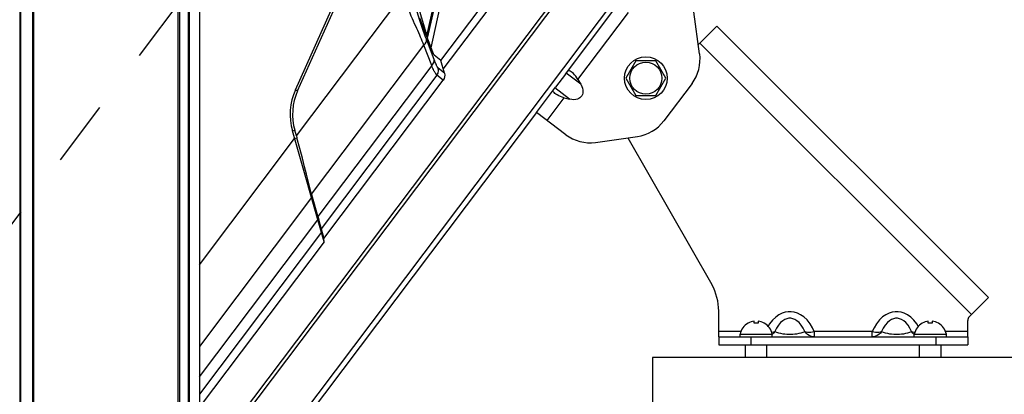
# Model space of a CAD drawing. Extents: x 0 to 594, y 0 to 420.
# Drawn here: x 204 to 241, y 108 to 122 of the extents above; entities that cross this region are included whole.
import ezdxf

# ---------------------------------------------------------------- set-up
doc = ezdxf.new("R2010")
doc.units = 0
doc.header["$LTSCALE"] = 32.67
doc.linetypes.add('CENTER', pattern=[0.6, 0.375, -0.075, 0.075, -0.075])
doc.layers.get('0').update_dxf_attribs({"linetype": 'CONTINUOUS'})
for name, color, linetype in [('2__ALL_AXES', 7, 'CONTINUOUS'), ('_BLACK_HOLE', 7, 'CONTINUOUS'), ('DEFAULT_1', 7, 'CENTER')]:
    doc.layers.add(name, color=color, linetype=linetype)

msp = doc.modelspace()

# ---------------------------------------------------------------- linework, layer by layer
at = {"color": 9, "linetype": 'CONTINUOUS'}
for p, q in [((219.683, 120.742), (256.831, 170.038)), ((210.635, 105.397), (257.631, 167.763)), ((210.635, 105.183), (257.683, 167.616)), ((258.356, 165.702), (210.635, 102.374)), ((204.42, 123.266), (204.42, 119.483)), ((214.271, 117.917), (218.285, 123.244)), ((209.904, 120.131), (209.903, 122.92)), ((224.818, 120.032), (226.714, 122.548)), ((204.39, 122.259), (204.39, 118.486)), ((219.43, 120.789), (219.14, 121.548)), ((229.385, 121.401), (239.559, 111.228)), ((214.839, 115.732), (219.049, 121.318)), ((219.338, 120.558), (219.049, 121.318)), ((219.338, 120.558), (215.077, 114.903)), ((219.815, 120.271), (219.585, 120.459)), ((224.926, 119.855), (224.373, 120.272)), ((219.535, 120.198), (215.194, 114.436)), ((219.767, 120.008), (219.535, 120.198)), ((224.507, 119.299), (223.954, 119.716)), ((223.66, 118.495), (224.307, 119.353)), ((204.39, 118.486), (204.39, 113.195)), ((230.92, 110.586), (230.093, 110.586)), ((231.293, 110.386), (231.293, 110.086)), ((232.147, 110.529), (232.093, 110.477)), ((232.194, 110.588), (232.147, 110.529)), ((233.667, 110.586), (233.667, 110.386)), ((235.843, 110.586), (233.668, 110.586)), ((235.844, 110.386), (235.843, 110.586)), ((238.218, 110.386), (238.218, 110.086)), ((239.418, 110.586), (238.59, 110.586)), ((204.39, 109.753), (204.39, 107.57))]:
    msp.add_line(p, q, dxfattribs=at)
at = {"color": 7, "linetype": 'CONTINUOUS'}
for p, q in [((219.773, 120.417), (256.937, 169.735)), ((210.635, 130.496), (210.635, 107.468)), ((219.379, 121.057), (218.895, 122.328)), ((219.679, 120.746), (219.429, 120.95)), ((219.815, 120.271), (219.679, 120.746)), ((226.988, 120.736), (226.613, 120.086)), ((227.739, 120.736), (226.988, 120.736)), ((228.114, 120.086), (227.739, 120.736)), ((215.297, 114.077), (219.767, 120.008)), ((224.348, 120.238), (223.979, 119.749)), ((226.613, 120.086), (226.988, 119.436)), ((227.739, 119.436), (228.114, 120.086)), ((226.988, 119.436), (227.739, 119.436)), ((223.26, 118.796), (210.72, 102.154)), ((231.193, 110.902), (231.193, 110.907)), ((231.418, 110.902), (231.418, 110.977)), ((231.568, 110.977), (231.568, 110.902)), ((231.793, 110.907), (231.793, 110.902)), ((237.718, 110.902), (237.718, 110.907)), ((237.943, 110.902), (237.943, 110.977)), ((238.093, 110.977), (238.093, 110.902)), ((238.318, 110.907), (238.318, 110.902)), ((230.093, 110.386), (230.093, 110.086)), ((230.893, 110.486), (232.093, 110.486)), ((230.893, 110.386), (230.893, 110.486)), ((232.093, 110.386), (232.093, 110.486)), ((237.418, 110.486), (238.618, 110.486)), ((237.418, 110.386), (237.418, 110.486)), ((238.618, 110.386), (238.618, 110.486)), ((239.418, 110.386), (239.418, 110.086)), ((230.093, 110.086), (239.418, 110.086)), ((242.654, 109.611), (227.609, 109.611)), ((227.609, 109.611), (227.609, 89.645))]:
    msp.add_line(p, q, dxfattribs=at)
at = {"color": 3, "linetype": 'CONTINUOUS'}
for p, q in [((224.348, 120.238), (226.386, 122.943)), ((229.377, 120.997), (229.157, 122.567)), ((230.022, 122.038), (229.374, 121.39)), ((230.022, 122.038), (240.195, 111.864)), ((224.818, 120.032), (224.926, 119.855)), ((229.09, 119.885), (228.032, 118.482)), ((223.26, 118.796), (223.979, 119.749)), ((224.307, 119.353), (224.507, 119.299)), ((224.361, 117.966), (223.26, 118.796)), ((225.473, 117.678), (227.043, 117.899)), ((226.684, 117.849), (229.829, 112.348)), ((239.476, 111.145), (240.195, 111.864)), ((230.093, 110.386), (230.093, 111.355)), ((239.418, 110.386), (239.418, 111.003)), ((230.093, 110.386), (239.418, 110.386))]:
    msp.add_line(p, q, dxfattribs=at)
at = {"color": 9, "linetype": 'CONTINUOUS'}
for points in [[(210.251, 126.425), (210.251, 124.247), (210.25, 122.94), (210.25, 121.523), (210.25, 119.985), (210.25, 118.313), (210.25, 116.502), (210.251, 112.453)], [(203.908, 125.453), (203.909, 120.908), (203.909, 116.448), (203.908, 112.191), (203.907, 107.718)], [(203.938, 125.453), (203.939, 120.908), (203.939, 116.448), (203.938, 112.191), (203.937, 107.718)], [(204.39, 125.452), (204.39, 124.354), (204.39, 123.266), (204.39, 122.259)], [(209.84, 107.736), (209.843, 110.594), (209.844, 113.696), (209.845, 116.993), (209.846, 120.131), (209.845, 122.92), (209.842, 125.452)], [(210.218, 125.45), (210.217, 124.247), (210.217, 122.94), (210.217, 121.523), (210.217, 119.984), (210.218, 112.453)], [(219.049, 121.318), (219.018, 121.395), (218.987, 121.47), (218.956, 121.544), (218.925, 121.62), (218.891, 121.698), (218.856, 121.781), (218.818, 121.866), (218.779, 121.952), (218.739, 122.038), (218.698, 122.126), (218.657, 122.217), (218.615, 122.313), (218.574, 122.412), (218.533, 122.517), (218.492, 122.626), (218.452, 122.737), (218.413, 122.85), (218.372, 122.971), (218.33, 123.102), (218.285, 123.244)], [(219.14, 121.548), (219.112, 121.624), (219.085, 121.696), (219.059, 121.766), (219.033, 121.838), (219.007, 121.911), (218.981, 121.986), (218.955, 122.062), (218.929, 122.138), (218.905, 122.212), (218.881, 122.288), (218.856, 122.367), (218.83, 122.45), (218.803, 122.539), (218.775, 122.634), (218.745, 122.735), (218.714, 122.839), (218.683, 122.946), (218.649, 123.061), (218.613, 123.188), (218.573, 123.327)], [(219.049, 121.318), (219.097, 121.37), (219.129, 121.429), (219.144, 121.489), (219.14, 121.548)], [(219.338, 120.558), (219.386, 120.61), (219.419, 120.669), (219.433, 120.729), (219.43, 120.789)], [(219.585, 120.459), (219.581, 120.463), (219.576, 120.468), (219.571, 120.473), (219.567, 120.478), (219.562, 120.485), (219.557, 120.492), (219.551, 120.501), (219.545, 120.511), (219.539, 120.523), (219.532, 120.537), (219.523, 120.556), (219.513, 120.579), (219.501, 120.607), (219.487, 120.642), (219.47, 120.684), (219.451, 120.733), (219.43, 120.789)], [(219.535, 120.198), (219.53, 120.202), (219.525, 120.207), (219.52, 120.212), (219.515, 120.218), (219.509, 120.225), (219.503, 120.233), (219.496, 120.243), (219.488, 120.255), (219.479, 120.269), (219.469, 120.285), (219.457, 120.306), (219.443, 120.333), (219.425, 120.365), (219.406, 120.404), (219.385, 120.449), (219.362, 120.5), (219.338, 120.558)], [(219.535, 120.198), (219.579, 120.278), (219.596, 120.368), (219.585, 120.459)], [(209.899, 107.552), (209.901, 110.594), (209.902, 113.696), (209.904, 120.131)], [(204.42, 119.483), (204.42, 118.486), (204.42, 117.368)], [(204.42, 117.368), (204.42, 113.195), (204.42, 111.559), (204.42, 109.754), (204.42, 107.719)], [(204.39, 113.195), (204.39, 111.559), (204.39, 109.753)], [(210.218, 112.453), (210.218, 110.19), (210.218, 107.54)], [(210.251, 112.453), (210.251, 110.19), (210.252, 107.538)], [(233.668, 110.586), (233.603, 110.726), (233.511, 110.88), (233.4, 111.021), (233.28, 111.135), (233.159, 111.22), (233.038, 111.279), (232.922, 111.315), (232.809, 111.332), (232.696, 111.331), (232.583, 111.314), (232.467, 111.277), (232.346, 111.217), (232.225, 111.131), (232.105, 111.015), (231.995, 110.873), (231.943, 110.786)], [(233.317, 110.588), (233.255, 110.715), (233.181, 110.831), (233.102, 110.923), (233.022, 110.993), (232.943, 111.041), (232.866, 111.07), (232.791, 111.084), (232.718, 111.084), (232.643, 111.07), (232.566, 111.04), (232.487, 110.992), (232.407, 110.922), (232.327, 110.829), (232.254, 110.713), (232.194, 110.588)], [(237.567, 110.786), (237.516, 110.873), (237.405, 111.015), (237.286, 111.13), (237.164, 111.216), (237.044, 111.277), (236.927, 111.314), (236.814, 111.331), (236.702, 111.332), (236.589, 111.315), (236.472, 111.279), (236.352, 111.22), (236.23, 111.135), (236.111, 111.021), (235.999, 110.88), (235.908, 110.726), (235.843, 110.586)], [(237.317, 110.588), (237.256, 110.713), (237.183, 110.829), (237.104, 110.922), (237.024, 110.992), (236.944, 111.04), (236.867, 111.07), (236.793, 111.084), (236.719, 111.084), (236.644, 111.07), (236.567, 111.041), (236.488, 110.993), (236.408, 110.923), (236.329, 110.83), (236.255, 110.715), (236.194, 110.588)], [(232.07, 110.567), (232.093, 110.568), (232.147, 110.576), (232.194, 110.588)], [(232.194, 110.588), (232.255, 110.563), (232.329, 110.54), (232.407, 110.521), (232.487, 110.507), (232.566, 110.498), (232.643, 110.492), (232.717, 110.489), (232.791, 110.489), (232.865, 110.492), (232.942, 110.498), (233.021, 110.507), (233.1, 110.521), (233.179, 110.539), (233.253, 110.562), (233.317, 110.588)], [(233.667, 110.386), (233.605, 110.392), (233.541, 110.409), (233.478, 110.437), (233.418, 110.477), (233.363, 110.529), (233.317, 110.588)], [(233.317, 110.588), (233.363, 110.576), (233.418, 110.568), (233.478, 110.566), (233.541, 110.568), (233.605, 110.575), (233.667, 110.586)], [(235.843, 110.586), (235.905, 110.575), (235.969, 110.568), (236.032, 110.566), (236.093, 110.568), (236.147, 110.576), (236.194, 110.588)], [(236.194, 110.588), (236.147, 110.529), (236.093, 110.477), (236.032, 110.437), (235.969, 110.409), (235.906, 110.392), (235.844, 110.386)], [(236.194, 110.588), (236.257, 110.562), (236.331, 110.539), (236.41, 110.521), (236.49, 110.507), (236.569, 110.498), (236.645, 110.492), (236.719, 110.489), (236.793, 110.489), (236.867, 110.492), (236.944, 110.498), (237.023, 110.507), (237.103, 110.521), (237.181, 110.54), (237.255, 110.563), (237.317, 110.588)], [(237.317, 110.588), (237.363, 110.576), (237.418, 110.568), (237.44, 110.567)], [(237.418, 110.477), (237.363, 110.529), (237.317, 110.588)]]:
    msp.add_lwpolyline(points, dxfattribs=at)
at = {"color": 7, "linetype": 'CONTINUOUS'}
for points in [[(219.429, 120.95), (219.417, 120.967), (219.401, 121.002), (219.379, 121.057)], [(219.815, 120.271), (219.826, 120.203), (219.822, 120.134), (219.801, 120.068), (219.767, 120.008)]]:
    msp.add_lwpolyline(points, dxfattribs=at)
at = {"color": 3, "linetype": 'CONTINUOUS'}
for points in [[(224.818, 120.032), (224.775, 120.099), (224.732, 120.159), (224.689, 120.212), (224.646, 120.258), (224.605, 120.295), (224.566, 120.325), (224.53, 120.345), (224.496, 120.357), (224.466, 120.359), (224.44, 120.351), (224.419, 120.333)], [(224.307, 119.353), (224.231, 119.376), (224.161, 119.401), (224.098, 119.428), (224.043, 119.456), (223.995, 119.485), (223.956, 119.515), (223.926, 119.544), (223.905, 119.573), (223.895, 119.602), (223.895, 119.629), (223.907, 119.654)], [(224.926, 119.855), (224.965, 119.778), (224.99, 119.705), (225.003, 119.637), (225.005, 119.575), (224.998, 119.519), (224.982, 119.469), (224.96, 119.424), (224.93, 119.385), (224.893, 119.351), (224.849, 119.322), (224.797, 119.299), (224.737, 119.284), (224.668, 119.278), (224.591, 119.282), (224.507, 119.299)]]:
    msp.add_lwpolyline(points, dxfattribs=at)
at = {"color": 7, "linetype": 'CONTINUOUS'}
for radius in [0.8, 0.6]:
    msp.add_circle((227.363, 120.086), radius, dxfattribs=at)
at = {"color": 3, "linetype": 'CONTINUOUS'}
for centre, radius, start, end in [((229.162, 121.602), 0.3, 303.5019, 315), ((227.892, 120.788), 1.5, 323, 8), ((226.834, 119.385), 1.5, 278, 323), ((225.264, 119.164), 1.5, 233, 278), ((228.093, 111.355), 2, 0, 29.7544), ((239.618, 111.003), 0.2, 135, 180)]:
    msp.add_arc(centre, radius, start, end, dxfattribs=at)
at = {"color": 7, "linetype": 'CONTINUOUS'}
for centre, radius, start, end in [((231.493, 110.376), 0.61, 119.5722, 169.6111), ((231.493, 110.376), 0.605, 97.1167, 119.7069), ((231.493, 110.376), 0.531, 81.8822, 98.1178), ((231.493, 110.376), 0.605, 60.2931, 82.8833), ((231.493, 110.376), 0.61, 10.3889, 60.4278), ((238.018, 110.376), 0.61, 119.5722, 169.6111), ((238.018, 110.376), 0.605, 97.1167, 119.7069), ((238.018, 110.376), 0.531, 81.8822, 98.1178), ((238.018, 110.376), 0.605, 60.2931, 82.8833), ((238.018, 110.376), 0.61, 10.3889, 60.4278)]:
    msp.add_arc(centre, radius, start, end, dxfattribs=at)
at = {"layer": '2__ALL_AXES', "color": 7, "linetype": 'CONTINUOUS'}
for p, q in [((231.093, 109.611), (231.093, 110.086)), ((231.893, 109.611), (231.893, 110.086)), ((237.618, 109.611), (237.618, 110.086)), ((238.418, 109.611), (238.418, 110.086))]:
    msp.add_line(p, q, dxfattribs=at)
at = {"layer": '_BLACK_HOLE', "color": 7, "linetype": 'CONTINUOUS'}
for p, q in [((214.232, 119.647), (216.31, 124.287)), ((214.314, 119.61), (216.392, 124.25)), ((219.316, 121.222), (219.812, 123.476)), ((215.315, 113.95), (214.122, 118.107)), ((214.271, 117.917), (214.209, 118.132)), ((214.271, 117.917), (214.29, 117.852)), ((214.839, 115.732), (214.846, 115.707)), ((215.084, 114.878), (214.846, 115.707)), ((215.194, 114.436), (215.297, 114.077)), ((215.315, 113.95), (215.297, 114.077)), ((215.315, 113.95), (210.634, 107.739))]:
    msp.add_line(p, q, dxfattribs=at)
at = {"layer": '_BLACK_HOLE', "color": 9, "linetype": 'CONTINUOUS'}
for p, q in [((219.151, 121.675), (219.72, 124.124)), ((219.176, 121.589), (219.752, 124.029)), ((219.316, 121.222), (219.812, 123.476)), ((218.825, 122.811), (219.151, 121.675)), ((219.147, 121.666), (219.151, 121.675)), ((214.232, 119.647), (214.314, 119.61)), ((214.122, 118.107), (214.209, 118.132)), ((210.635, 113.093), (214.203, 117.827)), ((214.203, 117.827), (214.29, 117.852)), ((214.839, 115.609), (210.635, 110.03)), ((214.839, 115.609), (214.846, 115.707)), ((210.635, 108.886), (215.076, 114.78)), ((215.076, 114.78), (215.084, 114.878)), ((215.211, 114.31), (210.635, 108.238))]:
    msp.add_line(p, q, dxfattribs=at)
for points in [[(219.151, 121.675), (219.155, 121.663), (219.159, 121.65), (219.162, 121.637), (219.164, 121.626), (219.165, 121.618)], [(215.211, 114.31), (215.198, 114.411), (215.194, 114.436)]]:
    msp.add_lwpolyline(points, dxfattribs=at)
at = {"layer": '_BLACK_HOLE', "color": 7, "linetype": 'CONTINUOUS'}
for points in [[(214.314, 119.61), (214.244, 119.434), (214.19, 119.253), (214.152, 119.068), (214.131, 118.88), (214.126, 118.691), (214.137, 118.503), (214.165, 118.316), (214.209, 118.132)], [(214.839, 115.732), (214.77, 115.987), (214.707, 116.235), (214.646, 116.489), (214.58, 116.766), (214.5, 117.082), (214.402, 117.444), (214.29, 117.852)], [(215.084, 114.878), (215.099, 114.82), (215.115, 114.762), (215.129, 114.706), (215.142, 114.656), (215.152, 114.612), (215.161, 114.574), (215.168, 114.541), (215.175, 114.512), (215.181, 114.488), (215.186, 114.467), (215.19, 114.45), (215.194, 114.436)]]:
    msp.add_lwpolyline(points, dxfattribs=at)
msp.add_arc((216.285, 118.727), 2.25, 155.8739, 196, dxfattribs=at)
at = {"layer": 'DEFAULT_1', "color": 2, "linetype": 'CENTER'}
msp.add_line((215.757, 130.712), (187.62, 93.449), dxfattribs=at)

doc.saveas('drawing.dxf')
